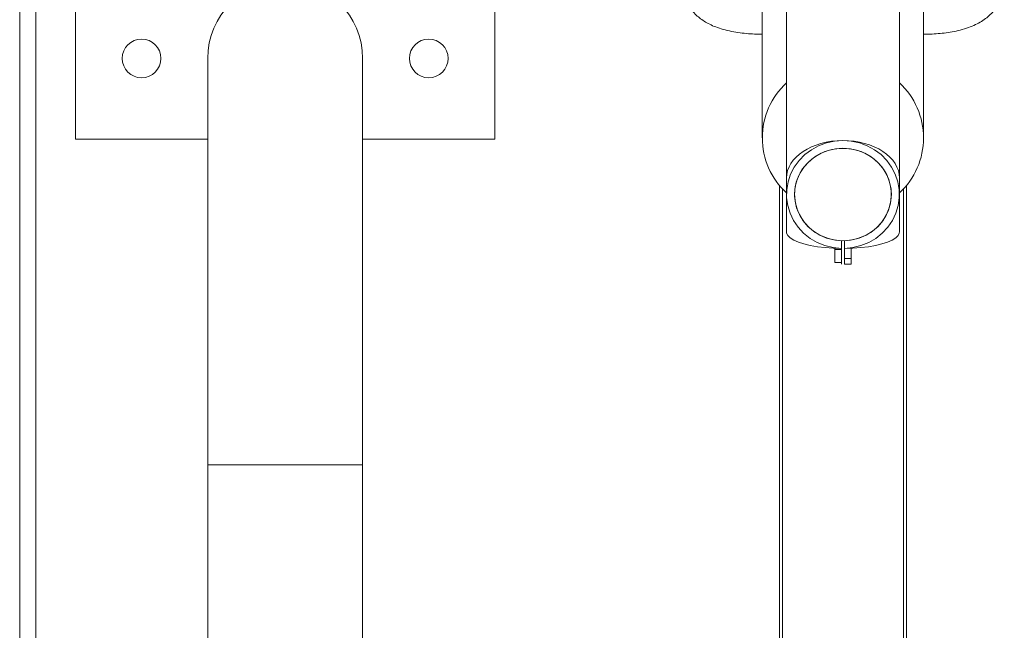
# Paper-space layout 'CuvaSpan' of a CAD drawing. Units: millimetres. Extents: x 26 to 442, y -18 to 272.
# Drawn here: x 134 to 144, y 199 to 206 of the extents above; entities that cross this region are included whole.
import ezdxf

# ---------------------------------------------------------------- set-up
doc = ezdxf.new("R2010")
doc.units = ezdxf.units.MM

psp = doc.layouts.new('CuvaSpan')

# ---------------------------------------------------------------- linework, layer by layer
at = {"color": 7, "linetype": 'Continuous', "lineweight": 15}
for p, q in [((134.01315, 161.9562), (134.01315, 227.9562)), ((134.17982, 161.9562), (134.17982, 227.9562)), ((141.93388, 207.33496), (141.93388, 204.00658)), ((143.10055, 204.00658), (143.10055, 207.33496)), ((134.58855, 204.40864), (134.58855, 206.07531)), ((138.92188, 206.07531), (138.92188, 204.40864)), ((141.68388, 205.98983), (141.68388, 204.43052)), ((143.35055, 204.43052), (143.35055, 205.98983)), ((135.95522, 205.24197), (135.95522, 201.04197)), ((137.55522, 201.04197), (137.55522, 205.24197)), ((135.95522, 204.40864), (134.58855, 204.40864)), ((138.92188, 204.40864), (137.55522, 204.40864)), ((141.68388, 204.43052), (141.68388, 204.42077)), ((143.35055, 204.42077), (143.35055, 204.43052)), ((141.86187, 203.9285), (141.86187, 187.45254)), ((141.93388, 204.00658), (141.93388, 203.83603)), ((143.10055, 203.83603), (143.10055, 204.00658)), ((143.17255, 186.37949), (143.17255, 203.9285)), ((141.93388, 203.83603), (141.93388, 203.44873)), ((143.10055, 203.44873), (143.10055, 203.83603)), ((142.50055, 203.27841), (142.50055, 203.35814)), ((142.53388, 203.35814), (142.53388, 203.27841)), ((142.43388, 203.27984), (142.43388, 203.26698)), ((142.50055, 203.26698), (142.43388, 203.26698)), ((142.43388, 203.26698), (142.43388, 203.13365)), ((142.50055, 203.27825), (142.50055, 203.27841)), ((142.50055, 203.27825), (142.50055, 203.17595)), ((142.53388, 203.27825), (142.53388, 203.27841)), ((142.53388, 203.17595), (142.53388, 203.27825)), ((142.60055, 203.17595), (142.60055, 203.27993)), ((142.43388, 203.13365), (142.50055, 203.13365)), ((142.50055, 203.17595), (142.50055, 203.11698)), ((142.53388, 203.11698), (142.53388, 203.17595)), ((142.53388, 203.17595), (142.60055, 203.17595)), ((142.53388, 203.11698), (142.60055, 203.11698)), ((142.60055, 203.17595), (142.60055, 203.11698)), ((135.95522, 201.04197), (135.95522, 186.04197)), ((137.55522, 186.04197), (137.55522, 201.04197))]:
    psp.add_line(p, q, dxfattribs=at)
at = {"color": 8, "linetype": 'Continuous', "lineweight": 15}
for p, q in [((141.89317, 203.89262), (141.89317, 187.50321)), ((143.14125, 186.22495), (143.14125, 203.89262)), ((137.55522, 201.04197), (135.95522, 201.04197))]:
    psp.add_line(p, q, dxfattribs=at)
at = {"color": 7, "linetype": 'Continuous', "lineweight": 15, "flags": 128}
for points in [[(142.50055, 203.27841), (142.41461, 203.28688), (142.33092, 203.30739), (142.25132, 203.3395), (142.17755, 203.38251), (142.11123, 203.43546), (142.05382, 203.49719), (142.00657, 203.56636), (141.97052, 203.64144), (141.94646, 203.72079), (141.93492, 203.80267), (141.93616, 203.88528), (141.95014, 203.96681), (141.97655, 204.04547), (142.01483, 204.11954), (142.06413, 204.18739), (142.12336, 204.24753), (142.19124, 204.29864), (142.26626, 204.33961), (142.34679, 204.36953), (142.43106, 204.38775), (142.51721, 204.39387)], [(142.51721, 204.39387), (142.60337, 204.38775), (142.68763, 204.36953), (142.76816, 204.33961), (142.84319, 204.29864), (142.91106, 204.24753), (142.9703, 204.18739), (143.01959, 204.11954), (143.05787, 204.04547), (143.08429, 203.96681), (143.09827, 203.88528), (143.0995, 203.80267), (143.08796, 203.72079), (143.06391, 203.64144), (143.02786, 203.56636), (142.98061, 203.49719), (142.92319, 203.43546), (142.85688, 203.38251), (142.78311, 203.3395), (142.7035, 203.30739), (142.61982, 203.28688), (142.53388, 203.27841)], [(142.50055, 203.35814), (142.4234, 203.36637), (142.34851, 203.38591), (142.27768, 203.41631), (142.21264, 203.45683), (142.15493, 203.50648), (142.10596, 203.56408), (142.06689, 203.62823), (142.03869, 203.6974), (142.02202, 203.7699), (142.01728, 203.844), (142.0246, 203.9179), (142.04379, 203.98984), (142.07439, 204.05806), (142.11566, 204.12093), (142.16662, 204.17694), (142.22602, 204.22473), (142.29245, 204.26314), (142.36429, 204.29127), (142.43982, 204.30842), (142.51721, 204.31418), (142.59461, 204.30842), (142.67013, 204.29127), (142.74198, 204.26314), (142.8084, 204.22473), (142.86781, 204.17694), (142.91876, 204.12093), (142.96004, 204.05806), (142.99064, 203.98984), (143.00983, 203.9179), (143.01714, 203.844), (143.01241, 203.7699), (142.99574, 203.6974), (142.96753, 203.62823), (142.92847, 203.56408), (142.87949, 203.50648), (142.82179, 203.45683), (142.75674, 203.41631), (142.68592, 203.38591), (142.61103, 203.36637), (142.53388, 203.35814)], [(142.51721, 203.35787), (142.44089, 203.36348), (142.36635, 203.38016), (142.29535, 203.40752), (142.22955, 203.44493), (142.1705, 203.49151), (142.11957, 203.54616), (142.07796, 203.6076), (142.04664, 203.6744), (142.02636, 203.74499), (142.01758, 203.81771), (142.02051, 203.89086), (142.03508, 203.96273), (142.06096, 204.03162), (142.09753, 204.09594), (142.14394, 204.15415), (142.19909, 204.20492), (142.2617, 204.24703), (142.3303, 204.27951), (142.40328, 204.3016), (142.47894, 204.31278), (142.55549, 204.31278), (142.63114, 204.3016), (142.70412, 204.27951), (142.77272, 204.24703), (142.83533, 204.20492), (142.89049, 204.15415), (142.93689, 204.09594), (142.97346, 204.03162), (142.99934, 203.96273), (143.01391, 203.89086), (143.01684, 203.81771), (143.00807, 203.74499), (142.98778, 203.6744), (142.95647, 203.6076), (142.91486, 203.54616), (142.86393, 203.49151), (142.80487, 203.44493), (142.73907, 203.40752), (142.66807, 203.38016), (142.59354, 203.36348), (142.51721, 203.35787)], [(141.93388, 203.44873), (141.93545, 203.43622), (141.94798, 203.41146), (141.97276, 203.38751), (142.00928, 203.36487), (142.05672, 203.34404), (142.11409, 203.32546), (142.18013, 203.30954), (142.25344, 203.29661), (142.33242, 203.28697), (142.41539, 203.2808), (142.50055, 203.27825)], [(142.53388, 203.27825), (142.61904, 203.2808), (142.702, 203.28697), (142.78098, 203.29661), (142.85429, 203.30954), (142.92033, 203.32546), (142.9777, 203.34404), (143.02515, 203.36487), (143.06166, 203.38751), (143.08644, 203.41146), (143.09897, 203.43622), (143.10055, 203.44873)]]:
    psp.add_lwpolyline(points, dxfattribs=at)
at = {"color": 7, "linetype": 'Continuous', "lineweight": 15}
for centre in [(135.27188, 205.24197), (138.23855, 205.24197)]:
    psp.add_circle(centre, 0.2, dxfattribs=at)
for centre, radius, start, end in [((136.75522, 205.24197), 0.8, 0, 180), ((142.4593, 204.42077), 0.77457, 132.713827, 227.286173), ((142.57513, 204.42077), 0.77457, 312.713827, 47.286173)]:
    psp.add_arc(centre, radius, start, end, dxfattribs=at)
for start_param, end_param in [(1.57079633, 3.14159265), (0, 1.57079633)]:
    psp.add_ellipse((142.51721, 204.00658), major_axis=(0.58333, 0), ratio=0.66393305, start_param=start_param, end_param=end_param, dxfattribs=at)
for points, knots in [([(140.85055, 206.02993), (140.85149, 206.00773), (140.85339, 205.96324), (140.86845, 205.89865), (140.89146, 205.83802), (140.9219, 205.7827), (140.95846, 205.73297), (141.00033, 205.68881), (141.04701, 205.64996), (141.09871, 205.61578), (141.15683, 205.58543), (141.22399, 205.5582), (141.30137, 205.53464), (141.38633, 205.51607), (141.47396, 205.50296), (141.5606, 205.49493), (141.63063, 205.49177), (141.67153, 205.49152), (141.68388, 205.49144)], [0, 0, 0, 0, 0.05782324, 0.11586248, 0.17228448, 0.22756119, 0.28218782, 0.33678301, 0.392223, 0.44985449, 0.51179534, 0.58113447, 0.66052093, 0.74406544, 0.82250238, 0.89678228, 0.9688215, 1, 1, 1, 1]), ([(143.35055, 205.49144), (143.36551, 205.49155), (143.40871, 205.49187), (143.48011, 205.4954), (143.56386, 205.50344), (143.64714, 205.51601), (143.73113, 205.53414), (143.81169, 205.55839), (143.8847, 205.58847), (143.94758, 205.62271), (144.00216, 205.66104), (144.05056, 205.70468), (144.09276, 205.75393), (144.12801, 205.80849), (144.1555, 205.86762), (144.17429, 205.93022), (144.18284, 205.98495), (144.18361, 206.01833), (144.18388, 206.02993)], [0, 0, 0, 0, 0.03777779, 0.10903359, 0.18120411, 0.25550816, 0.33382839, 0.41933772, 0.49693772, 0.56342927, 0.62499215, 0.68408977, 0.74195395, 0.79920945, 0.85616804, 0.91299258, 0.96978245, 1, 1, 1, 1])]:
    psp.add_open_spline(points, degree=3, knots=knots, dxfattribs=at)

doc.saveas('drawing.dxf')
